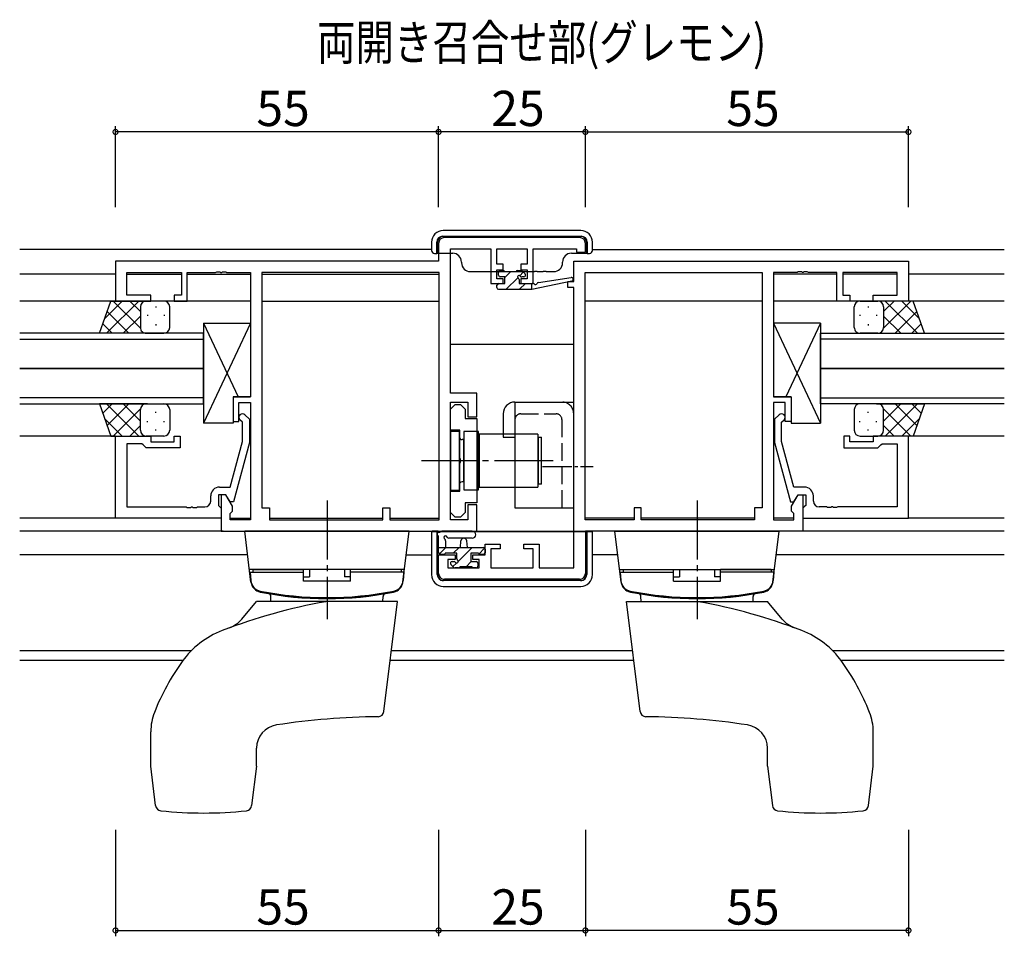
# Model space of a CAD drawing. Extents: x 0 to 1133, y 0 to 806.
# Drawn here: x 398 to 566, y 424 to 580 of the extents above; entities that cross this region are included whole.
import ezdxf

# ---------------------------------------------------------------- set-up
doc = ezdxf.new("R2010")
doc.units = 0
doc.linetypes.add('YCENTER_1', pattern=[13, 10, -1, 1, -1])
doc.linetypes.add('YHIDDEN_1', pattern=[4, 3, -1])
for name, color, linetype in [('USER1', 3, 'CONTINUOUS'), ('YKK_11', 7, 'CONTINUOUS'), ('YKK_12', 2, 'CONTINUOUS'), ('YKK_13', 4, 'CONTINUOUS'), ('YKK_D', 6, 'CONTINUOUS')]:
    doc.layers.add(name, color=color, linetype=linetype)
doc.styles.get("Standard").update_dxf_attribs({"font": 'ROMANS.SHX', "bigfont": 'EXTFONT.SHX'})

msp = doc.modelspace()

# ---------------------------------------------------------------- linework, layer by layer
at = {"layer": 'YKK_11', "color": 0, "linetype": 'ByBlock', "lineweight": -2, "ltscale": 0.5}
for p, q in [((469.26, 541.52), (469.26, 538.52)), ((493.26, 542.52), (470.26, 542.52)), ((494.26, 540.02), (494.26, 541.52)), ((471.26, 516.02), (471.26, 540.59)), ((471.26, 540.59), (478.16, 540.59)), ((478.16, 540.59), (478.16, 534.72)), ((479.16, 538.02), (479.16, 540.59)), ((479.16, 540.59), (484.36, 540.59)), ((484.36, 540.59), (484.36, 538.02)), ((485.36, 534.72), (485.36, 540.59)), ((485.36, 540.59), (492.76, 540.59)), ((492.76, 540.59), (492.76, 540.02)), ((492.76, 540.02), (494.26, 540.02)), ((469.26, 538.52), (414.26, 538.52)), ((414.26, 538.52), (414.26, 531.72)), ((492.26, 538.52), (549.26, 538.52)), ((492.26, 535.02), (492.26, 538.52)), ((549.26, 538.52), (549.26, 531.72)), ((416.19, 532.72), (416.19, 536.59)), ((416.19, 536.59), (425.46, 536.59)), ((425.46, 536.59), (425.46, 532.72)), ((426.46, 531.72), (426.46, 536.59)), ((426.46, 536.59), (431.3, 536.59)), ((431.3, 536.59), (431.48, 536.71)), ((431.48, 536.71), (432.03, 536.71)), ((432.03, 536.71), (432.21, 536.59)), ((432.21, 536.59), (432.3, 536.59)), ((432.3, 536.59), (432.48, 536.71)), ((432.48, 536.71), (433.03, 536.71)), ((433.03, 536.71), (433.21, 536.59)), ((433.21, 536.59), (437.26, 536.59)), ((437.26, 536.59), (437.26, 515.42)), ((469.33, 536.59), (439.19, 536.59)), ((439.19, 536.59), (439.19, 496.52)), ((469.33, 494.45), (469.33, 536.59)), ((469.33, 494.45), (469.33, 536.59)), ((480.26, 538.02), (479.16, 538.02)), ((479.16, 535.52), (479.16, 537.02)), ((479.16, 537.02), (480.26, 537.02)), ((480.26, 537.02), (480.26, 538.02)), ((484.36, 538.02), (483.26, 538.02)), ((483.26, 538.02), (483.26, 537.02)), ((483.26, 537.02), (484.36, 537.02)), ((484.36, 537.02), (484.36, 535.52)), ((494.19, 494.45), (494.19, 536.59)), ((494.19, 536.59), (524.33, 536.59)), ((494.19, 494.45), (494.19, 536.59)), ((524.33, 536.59), (524.33, 496.52)), ((530.3, 536.59), (526.26, 536.59)), ((526.26, 536.59), (526.26, 515.42)), ((530.48, 536.71), (530.3, 536.59)), ((531.03, 536.71), (530.48, 536.71)), ((531.21, 536.59), (531.03, 536.71)), ((531.3, 536.59), (531.21, 536.59)), ((531.48, 536.71), (531.3, 536.59)), ((532.03, 536.71), (531.48, 536.71)), ((532.21, 536.59), (532.03, 536.71)), ((537.06, 536.59), (532.21, 536.59)), ((537.06, 531.72), (537.06, 536.59)), ((547.33, 536.59), (538.06, 536.59)), ((538.06, 536.59), (538.06, 532.72)), ((547.33, 532.72), (547.33, 536.59)), ((480.26, 535.52), (479.16, 535.52)), ((480.26, 534.72), (480.26, 535.52)), ((484.36, 535.52), (483.26, 535.52)), ((483.26, 535.52), (483.26, 534.72)), ((491.26, 534.02), (491.26, 535.02)), ((491.26, 535.02), (492.26, 535.02)), ((478.16, 534.72), (480.26, 534.72)), ((483.26, 534.72), (485.36, 534.72)), ((492.26, 534.02), (491.26, 534.02)), ((492.26, 486.25), (492.26, 534.02)), ((414.26, 531.72), (420.26, 531.72)), ((420.26, 532.72), (416.19, 532.72)), ((420.26, 531.72), (420.26, 532.72)), ((425.46, 532.72), (424.26, 532.72)), ((424.26, 532.72), (424.26, 531.72)), ((424.26, 531.72), (426.46, 531.72)), ((539.26, 531.72), (537.06, 531.72)), ((538.06, 532.72), (539.26, 532.72)), ((539.26, 532.72), (539.26, 531.72)), ((543.26, 531.72), (543.26, 532.72)), ((543.26, 532.72), (547.33, 532.72)), ((549.26, 531.72), (543.26, 531.72)), ((437.26, 515.42), (434.26, 515.42)), ((434.26, 515.42), (434.26, 511.22)), ((475.76, 516.02), (471.26, 516.02)), ((475.76, 512.02), (475.76, 516.02)), ((526.26, 515.42), (529.26, 515.42)), ((529.26, 515.42), (529.26, 511.22)), ((435.26, 511.22), (435.26, 514.42)), ((435.26, 514.42), (437.26, 514.42)), ((437.26, 514.42), (437.26, 494.45)), ((471.26, 494.45), (471.26, 514.52)), ((471.26, 514.52), (474.26, 514.52)), ((471.26, 513.32), (472.06, 514.12)), ((471.26, 509.72), (471.26, 513.32)), ((472.06, 514.12), (472.96, 514.12)), ((472.96, 514.12), (473.76, 513.32)), ((473.76, 513.32), (473.76, 511.7)), ((474.26, 514.52), (474.26, 512.02)), ((528.26, 514.42), (526.26, 514.42)), ((526.26, 514.42), (526.26, 494.45)), ((528.26, 511.22), (528.26, 514.42)), ((435.86, 511.07), (435.43, 511.5)), ((436.28, 512.35), (437.06, 511.57)), ((437.06, 511.57), (437.06, 507.63)), ((473.76, 511.7), (475.76, 511.7)), ((474.26, 512.02), (475.76, 512.02)), ((475.76, 511.7), (475.76, 497.35)), ((527.23, 512.35), (526.46, 511.57)), ((526.46, 511.57), (526.46, 507.63)), ((527.66, 511.07), (528.08, 511.5)), ((434.26, 511.22), (435.26, 511.22)), ((435.86, 507.78), (435.86, 511.07)), ((472.86, 509.72), (471.26, 509.72)), ((472.86, 504.98), (472.86, 509.72)), ((527.66, 507.78), (527.66, 511.07)), ((529.26, 511.22), (528.26, 511.22)), ((414.26, 494.72), (414.26, 508.72)), ((414.26, 508.72), (420.26, 508.72)), ((420.26, 508.72), (420.26, 507.72)), ((424.26, 507.72), (424.26, 508.72)), ((424.26, 508.72), (425.26, 508.72)), ((425.26, 508.72), (425.26, 506.72)), ((539.26, 508.72), (538.26, 508.72)), ((538.26, 508.72), (538.26, 506.72)), ((539.26, 507.72), (539.26, 508.72)), ((549.26, 508.72), (543.26, 508.72)), ((543.26, 508.72), (543.26, 507.72)), ((549.26, 494.72), (549.26, 508.72)), ((418.76, 507.42), (416.19, 507.42)), ((416.19, 507.42), (416.19, 496.65)), ((418.96, 507.22), (418.76, 507.42)), ((419.46, 506.72), (418.96, 507.22)), ((425.26, 506.72), (419.46, 506.72)), ((420.26, 507.72), (424.26, 507.72)), ((433.78, 500.02), (435.86, 507.78)), ((437.06, 507.63), (434.35, 497.52)), ((526.46, 507.63), (529.16, 497.52)), ((529.74, 500.02), (527.66, 507.78)), ((538.26, 506.72), (544.06, 506.72)), ((543.26, 507.72), (539.26, 507.72)), ((544.06, 506.72), (544.56, 507.22)), ((544.56, 507.22), (544.76, 507.42)), ((544.76, 507.42), (547.33, 507.42)), ((547.33, 507.42), (547.33, 496.65)), ((472.98, 504.8), (472.86, 504.98)), ((472.98, 504.25), (472.98, 504.8)), ((472.86, 504.06), (472.98, 504.25)), ((472.86, 499.32), (472.86, 504.06)), ((431.96, 500.02), (433.78, 500.02)), ((531.56, 500.02), (529.74, 500.02)), ((430.46, 497.65), (430.46, 498.52)), ((433.06, 498.72), (431.76, 498.72)), ((431.76, 498.72), (431.76, 496.92)), ((433.06, 498.72), (432.26, 498.72)), ((432.26, 498.72), (432.26, 492.52)), ((433.75, 497.52), (433.06, 498.72)), ((434.19, 496.76), (433.06, 498.72)), ((471.26, 495.72), (471.26, 499.32)), ((471.26, 499.32), (472.86, 499.32)), ((529.33, 496.76), (530.46, 498.72)), ((529.76, 497.52), (530.46, 498.72)), ((530.46, 498.72), (531.76, 498.72)), ((530.46, 498.72), (531.26, 498.72)), ((531.26, 498.72), (531.26, 492.52)), ((531.76, 498.72), (531.76, 496.92)), ((533.06, 497.65), (533.06, 498.52)), ((416.19, 496.65), (426.3, 496.65)), ((426.3, 496.65), (426.48, 496.53)), ((426.48, 496.53), (427.03, 496.53)), ((427.03, 496.53), (427.21, 496.65)), ((427.21, 496.65), (427.3, 496.65)), ((427.3, 496.65), (427.48, 496.53)), ((427.48, 496.53), (428.03, 496.53)), ((428.03, 496.53), (428.21, 496.65)), ((428.21, 496.65), (429.46, 496.65)), ((431.76, 496.92), (431.96, 496.72)), ((431.96, 496.72), (432.26, 496.42)), ((432.26, 496.42), (432.26, 494.72)), ((434.35, 497.52), (433.75, 497.52)), ((434.19, 495.95), (434.19, 496.76)), ((439.19, 496.52), (440.46, 496.52)), ((440.46, 496.52), (440.46, 494.45)), ((459.76, 494.45), (459.76, 496.52)), ((459.76, 496.52), (460.96, 496.52)), ((460.96, 496.52), (460.96, 494.45)), ((475.76, 497.35), (473.76, 497.35)), ((473.76, 497.35), (473.76, 495.72)), ((475.76, 497.02), (474.26, 497.02)), ((474.26, 497.02), (474.26, 494.45)), ((475.76, 492.52), (475.76, 497.02)), ((503.76, 496.52), (502.56, 496.52)), ((502.56, 496.52), (502.56, 494.45)), ((503.76, 494.45), (503.76, 496.52)), ((524.33, 496.52), (523.06, 496.52)), ((523.06, 496.52), (523.06, 494.45)), ((529.16, 497.52), (529.76, 497.52)), ((529.33, 495.95), (529.33, 496.76)), ((531.56, 496.72), (531.26, 496.42)), ((531.26, 496.42), (531.26, 494.72)), ((531.76, 496.92), (531.56, 496.72)), ((535.3, 496.65), (534.06, 496.65)), ((535.48, 496.53), (535.3, 496.65)), ((536.03, 496.53), (535.48, 496.53)), ((536.21, 496.65), (536.03, 496.53)), ((536.3, 496.65), (536.21, 496.65)), ((536.48, 496.53), (536.3, 496.65)), ((537.03, 496.53), (536.48, 496.53)), ((537.21, 496.65), (537.03, 496.53)), ((547.33, 496.65), (537.21, 496.65)), ((432.26, 494.72), (414.26, 494.72)), ((433.76, 495.52), (434.19, 495.95)), ((433.76, 494.45), (433.76, 495.52)), ((472.06, 494.92), (471.26, 495.72)), ((472.96, 494.92), (472.06, 494.92)), ((473.76, 495.72), (472.96, 494.92)), ((529.76, 495.52), (529.33, 495.95)), ((529.76, 494.45), (529.76, 495.52)), ((531.26, 494.72), (549.26, 494.72)), ((437.26, 494.45), (433.76, 494.45)), ((440.46, 494.45), (459.76, 494.45)), ((460.96, 494.45), (469.33, 494.45)), ((474.26, 494.45), (471.26, 494.45)), ((502.56, 494.45), (494.19, 494.45)), ((523.06, 494.45), (503.76, 494.45)), ((526.26, 494.45), (529.76, 494.45)), ((432.26, 492.52), (475.76, 492.52)), ((531.26, 492.52), (494.26, 492.52)), ((494.26, 492.52), (494.26, 485.32)), ((477.16, 488.52), (477.16, 490.32)), ((477.16, 490.32), (479.76, 490.32)), ((479.76, 489.52), (478.16, 489.52)), ((478.16, 489.52), (478.16, 486.25)), ((479.76, 490.32), (479.76, 489.52)), ((483.76, 489.52), (483.76, 490.32)), ((483.76, 490.32), (486.36, 490.32)), ((485.36, 489.52), (483.76, 489.52)), ((485.36, 486.25), (485.36, 489.52)), ((486.36, 490.32), (486.36, 486.25)), ((469.26, 485.32), (469.26, 488.52)), ((469.26, 488.52), (472.06, 488.52)), ((472.06, 488.52), (472.06, 487.72)), ((475.06, 487.72), (475.06, 488.52)), ((475.06, 488.52), (477.16, 488.52)), ((472.06, 487.72), (470.86, 487.72)), ((470.86, 487.72), (470.86, 486.25)), ((470.86, 486.25), (476.16, 486.25)), ((476.16, 487.72), (475.06, 487.72)), ((476.16, 486.25), (476.16, 487.72)), ((478.16, 486.25), (485.36, 486.25)), ((486.36, 486.25), (492.26, 486.25)), ((493.26, 484.32), (470.26, 484.32))]:
    msp.add_line(p, q, dxfattribs=at)
for centre, radius, start, end in [((470.26, 541.52), 1, 90, 180), ((493.26, 541.52), 1, 0, 90), ((435.86, 511.92), 0.6, 45, 225), ((527.66, 511.92), 0.6, 315, 135), ((431.96, 498.52), 1.5, 90, 180), ((531.56, 498.52), 1.5, 0, 90), ((429.46, 497.65), 1, 270, 360), ((534.06, 497.65), 1, 180, 270), ((470.26, 485.32), 1, 180, 270), ((493.26, 485.32), 1, 270, 360)]:
    msp.add_arc(centre, radius, start, end, dxfattribs=at)
at = {"layer": 'YKK_12'}
for p, q in [((468.06, 540.52), (397.94, 540.52)), ((495.46, 540.52), (565.57, 540.52)), ((414.26, 536.32), (397.94, 536.32)), ((416.19, 536.32), (425.45, 536.32)), ((426.46, 536.32), (437.25, 536.32)), ((439.19, 536.32), (469.32, 536.32)), ((537.05, 536.32), (526.26, 536.32)), ((547.32, 536.32), (538.06, 536.32)), ((565.57, 536.32), (549.26, 536.32)), ((437.26, 531.72), (397.94, 531.72)), ((439.19, 531.72), (469.33, 531.72)), ((524.33, 531.72), (494.19, 531.72)), ((565.57, 531.72), (526.26, 531.72)), ((492.26, 524.32), (471.26, 524.32)), ((414.26, 508.72), (397.94, 508.72)), ((565.57, 508.72), (549.26, 508.72)), ((414.26, 494.72), (397.94, 494.72)), ((433.76, 494.72), (437.25, 494.72)), ((440.46, 494.72), (459.75, 494.72)), ((460.96, 494.72), (469.32, 494.72)), ((502.55, 494.72), (494.19, 494.72)), ((523.05, 494.72), (503.76, 494.72)), ((529.75, 494.72), (526.26, 494.72)), ((565.57, 494.72), (549.26, 494.72)), ((432.56, 492.52), (397.94, 492.52)), ((565.57, 492.52), (530.96, 492.52)), ((436.75, 488.52), (397.94, 488.52)), ((463.77, 488.52), (468.06, 488.52)), ((499.75, 488.52), (495.46, 488.52)), ((565.57, 488.52), (526.77, 488.52)), ((427.14, 472.15), (397.94, 472.15)), ((502.28, 472.15), (461.23, 472.15)), ((565.57, 472.15), (536.37, 472.15)), ((425.74, 470.52), (397.94, 470.52)), ((502.48, 470.52), (461.03, 470.52)), ((565.57, 470.52), (537.77, 470.52))]:
    msp.add_line(p, q, dxfattribs=at)
at = {"layer": 'YKK_12', "ltscale": 1.5}
for p, q in [((429.26, 526.22), (397.94, 526.22)), ((397.94, 525.22), (429.26, 525.22)), ((429.26, 520.22), (429.26, 526.22)), ((534.26, 520.22), (534.26, 526.22)), ((534.26, 526.22), (565.57, 526.22)), ((565.57, 525.22), (534.26, 525.22)), ((429.26, 520.22), (397.94, 520.22)), ((397.94, 520.22), (429.26, 520.22)), ((429.26, 514.22), (429.26, 520.22)), ((534.26, 514.22), (534.26, 520.22)), ((534.26, 520.22), (565.57, 520.22)), ((565.57, 520.22), (534.26, 520.22)), ((429.26, 515.22), (397.94, 515.22)), ((534.26, 515.22), (565.57, 515.22)), ((397.94, 514.22), (429.26, 514.22)), ((565.57, 514.22), (534.26, 514.22))]:
    msp.add_line(p, q, dxfattribs=at)
at = {"layer": 'YKK_13', "linetype": 'Continuous'}
for p, q in [((493.46, 543.72), (470.06, 543.72)), ((468.06, 541.72), (468.06, 540.32)), ((468.95, 539.82), (468.95, 541.75)), ((469.06, 539.85), (469.06, 541.72)), ((469.95, 542.75), (493.56, 542.75)), ((470.06, 542.72), (493.46, 542.72)), ((494.46, 541.72), (494.46, 539.85)), ((494.56, 541.75), (494.56, 539.82)), ((495.46, 540.32), (495.46, 541.72)), ((468.56, 539.82), (468.95, 539.82)), ((468.95, 539.82), (469.06, 539.85)), ((469.06, 539.85), (471.66, 539.85)), ((491.86, 539.85), (494.46, 539.85)), ((494.56, 539.82), (494.46, 539.85)), ((494.56, 539.82), (494.96, 539.82)), ((473.16, 538.35), (473.16, 538.22)), ((490.36, 538.22), (490.36, 538.35)), ((474.66, 536.72), (475.96, 536.72)), ((475.96, 536.72), (484.68, 536.72)), ((484.7, 536.72), (484.68, 536.72)), ((484.7, 536.72), (485.56, 536.72)), ((486.06, 536.72), (485.56, 536.72)), ((486.06, 536.72), (487.06, 536.72)), ((487.56, 536.72), (487.06, 536.72)), ((487.56, 536.72), (488.86, 536.72)), ((468.06, 492.4), (468.17, 492.51)), ((469.03, 492.4), (468.06, 492.4)), ((468.06, 492.4), (468.06, 485.12)), ((469.03, 492.4), (469.06, 492.43)), ((469.03, 485.12), (469.03, 492.4)), ((494.46, 492.43), (469.06, 492.43)), ((469.06, 485.12), (469.06, 492.43)), ((469.17, 492.52), (494.35, 492.52)), ((494.48, 492.4), (494.46, 492.43)), ((494.46, 492.43), (494.46, 485.12)), ((495.46, 492.4), (494.48, 492.4)), ((494.48, 492.4), (494.48, 485.12)), ((495.46, 492.4), (495.35, 492.51)), ((495.46, 485.12), (495.46, 492.4)), ((493.46, 484.12), (470.06, 484.12)), ((493.46, 484.1), (470.06, 484.1)), ((470.06, 483.12), (493.46, 483.12))]:
    msp.add_line(p, q, dxfattribs=at)
at = {"layer": 'YKK_13'}
for p, q in [((479.46, 536.12), (479.46, 536.62)), ((479.76, 536.92), (480.26, 536.92)), ((480.46, 536.72), (482.46, 536.72)), ((482.66, 536.92), (483.26, 536.92)), ((483.47, 536.83), (483.97, 536.33)), ((480.56, 535.82), (479.76, 535.82)), ((480.56, 534.72), (480.56, 535.82)), ((482.96, 535.36), (482.96, 534.72)), ((483.76, 535.82), (483.42, 535.82)), ((485.16, 533.72), (491.92, 535.13)), ((486.27, 534.9), (491.81, 535.72)), ((479.16, 534.02), (479.16, 534.42)), ((479.46, 534.72), (480.56, 534.72)), ((479.46, 533.72), (485.16, 533.72)), ((482.96, 534.72), (485.16, 534.72)), ((485.16, 534.72), (485.24, 534.74)), ((485.16, 533.72), (485.16, 534.72)), ((429.26, 527.92), (437.26, 527.92)), ((429.26, 527.92), (429.26, 510.92)), ((437.26, 527.92), (429.26, 510.92)), ((429.26, 527.92), (435.14, 515.42)), ((437.26, 527.92), (437.26, 515.42)), ((526.26, 527.92), (526.26, 515.42)), ((534.26, 527.92), (526.26, 527.92)), ((526.26, 527.92), (534.26, 510.92)), ((534.26, 527.92), (528.37, 515.42)), ((534.26, 527.92), (534.26, 510.92)), ((434.26, 515.42), (437.26, 515.42)), ((434.26, 515.42), (434.26, 510.92)), ((529.26, 515.42), (526.26, 515.42)), ((529.26, 515.42), (529.26, 510.92)), ((482.26, 514.52), (482.26, 496.52)), ((482.26, 514.52), (492.26, 514.52)), ((492.26, 496.52), (492.26, 514.52)), ((480.26, 512.52), (480.26, 508.52)), ((434.26, 510.92), (429.26, 510.92)), ((529.26, 510.92), (534.26, 510.92)), ((472.76, 509.52), (471.26, 509.52)), ((471.26, 509.52), (471.26, 499.52)), ((472.76, 509.52), (472.76, 499.52)), ((473.56, 508.12), (473.26, 508.12)), ((473.56, 509.47), (473.56, 499.57)), ((476.06, 509.47), (473.56, 509.47)), ((473.56, 500.92), (473.56, 508.12)), ((476.06, 499.57), (476.06, 509.47)), ((486.16, 509.02), (476.16, 509.02)), ((476.16, 509.02), (476.16, 500.02)), ((480.26, 508.52), (482.26, 508.52)), ((486.16, 509.02), (486.16, 500.02)), ((486.26, 500.52), (486.26, 508.52)), ((486.26, 508.52), (486.76, 508.52)), ((486.76, 500.52), (486.76, 508.52)), ((476.16, 507.52), (476.06, 507.52)), ((476.06, 501.52), (476.06, 507.52)), ((476.16, 501.52), (476.06, 501.52)), ((473.56, 500.92), (473.26, 500.92)), ((473.56, 499.57), (476.06, 499.57)), ((476.16, 500.02), (486.16, 500.02)), ((486.76, 500.52), (486.26, 500.52)), ((471.26, 499.52), (472.76, 499.52)), ((482.26, 496.52), (492.26, 496.52)), ((464.26, 492.52), (436.26, 492.52)), ((437.32, 483.86), (436.26, 492.52)), ((463.19, 483.86), (464.26, 492.52)), ((469.26, 488.85), (469.26, 491.5)), ((474.98, 492.52), (469.82, 492.52)), ((474.98, 491.32), (471.02, 491.32)), ((499.26, 492.52), (527.26, 492.52)), ((500.32, 483.86), (499.26, 492.52)), ((526.19, 483.86), (527.26, 492.52)), ((469.26, 489.75), (476.86, 489.75)), ((470.46, 490.9), (470.46, 489.75)), ((472.96, 489.75), (473.06, 490.87)), ((474.16, 489.75), (474.05, 490.87)), ((470.16, 488.55), (469.56, 488.55)), ((472.36, 488.75), (470.36, 488.75)), ((472.36, 487.81), (472.36, 488.75)), ((476.06, 488.75), (474.76, 488.75)), ((474.76, 488.75), (474.76, 487.35)), ((476.86, 488.55), (476.26, 488.55)), ((477.16, 489.45), (477.16, 488.85)), ((471.84, 486.34), (471.34, 486.84)), ((471.56, 487.35), (471.9, 487.35)), ((472.66, 486.25), (472.06, 486.25)), ((474.96, 486.45), (472.86, 486.45)), ((474.76, 487.35), (475.66, 487.35)), ((475.66, 486.25), (475.16, 486.25)), ((475.96, 487.05), (475.96, 486.55)), ((463.46, 486.02), (437.05, 486.02)), ((437.16, 485.52), (446.26, 485.52)), ((437.16, 485.52), (437.28, 484.11)), ((437.66, 486.02), (446.26, 486.02)), ((437.66, 486.02), (437.66, 485.52)), ((446.26, 484.02), (446.26, 486.02)), ((446.26, 484.75), (447.26, 484.75)), ((447.26, 486.02), (447.26, 484.75)), ((453.26, 486.02), (453.26, 484.75)), ((454.26, 484.75), (453.26, 484.75)), ((454.26, 484.02), (454.26, 486.02)), ((462.86, 486.02), (454.26, 486.02)), ((463.36, 485.52), (454.26, 485.52)), ((462.86, 486.02), (462.86, 485.52)), ((463.36, 485.52), (463.23, 484.11)), ((500.05, 486.02), (526.46, 486.02)), ((500.16, 485.52), (509.26, 485.52)), ((500.16, 485.52), (500.28, 484.11)), ((500.66, 486.02), (509.26, 486.02)), ((500.66, 486.02), (500.66, 485.52)), ((509.26, 484.02), (509.26, 486.02)), ((509.26, 484.75), (510.26, 484.75)), ((510.26, 486.02), (510.26, 484.75)), ((516.26, 486.02), (516.26, 484.75)), ((517.26, 484.75), (516.26, 484.75)), ((517.26, 484.02), (517.26, 486.02)), ((525.86, 486.02), (517.26, 486.02)), ((526.36, 485.52), (517.26, 485.52)), ((525.86, 486.02), (525.86, 485.52)), ((526.36, 485.52), (526.23, 484.11)), ((454.26, 484.02), (446.26, 484.02)), ((509.26, 484.02), (517.26, 484.02)), ((440.72, 480.52), (440.71, 481.4)), ((459.79, 480.52), (459.81, 481.4)), ((503.72, 480.52), (503.71, 481.4)), ((522.79, 480.52), (522.81, 481.4)), ((435.76, 477.54), (438.26, 480.52)), ((462.26, 480.52), (438.26, 480.52)), ((459.96, 461.8), (462.26, 480.52)), ((503.56, 461.8), (501.26, 480.52)), ((501.26, 480.52), (525.26, 480.52)), ((527.76, 477.54), (525.26, 480.52)), ((420.26, 452.52), (420.26, 458.37)), ((543.26, 452.52), (543.26, 458.37)), ((438.26, 452.52), (438.26, 455.56)), ((525.26, 452.52), (525.26, 455.56)), ((421.08, 445.79), (420.26, 452.52)), ((438.26, 452.52), (437.43, 445.79)), ((525.26, 452.52), (526.08, 445.79)), ((542.43, 445.79), (543.26, 452.52))]:
    msp.add_line(p, q, dxfattribs=at)
at = {"layer": 'YKK_13', "lineweight": -3}
for p, q in [((480.56, 535.74), (481.54, 536.72)), ((483.1, 536.03), (483.68, 536.62)), ((480.79, 533.72), (482.75, 535.68)), ((479.16, 534.34), (479.54, 534.72)), ((483.03, 533.72), (484.03, 534.72)), ((469.36, 488.62), (470.49, 489.75)), ((471.74, 488.75), (472.74, 489.75)), ((472.61, 487.37), (474.98, 489.75)), ((476.1, 488.63), (477.1, 489.63)), ((471.71, 486.48), (472.33, 487.1)), ((473.93, 486.45), (474.83, 487.35))]:
    msp.add_line(p, q, dxfattribs=at)
at = {"layer": 'YKK_13', "ltscale": 1.5}
for p, q in [((411.52, 526.22), (413.48, 531.72)), ((415.38, 531.72), (412.42, 528.76)), ((418.21, 531.72), (412.71, 526.22)), ((413.48, 531.72), (419.48, 531.72)), ((418.48, 527.1), (413.86, 531.72)), ((418.48, 529.93), (416.69, 531.72)), ((422.48, 531.72), (419.48, 531.72)), ((541.03, 531.72), (544.03, 531.72)), ((550.03, 531.72), (544.03, 531.72)), ((545.03, 527.1), (549.65, 531.72)), ((545.03, 529.93), (546.82, 531.72)), ((545.3, 531.72), (550.8, 526.22)), ((548.13, 531.72), (551.09, 528.76)), ((552, 526.22), (550.03, 531.72)), ((416.53, 526.22), (412.84, 529.92)), ((418.48, 530.72), (418.48, 527.12)), ((418.48, 530.32), (418.48, 527.12)), ((421.12, 530.8), (421.12, 530.6)), ((423.48, 527.22), (423.48, 530.72)), ((540.03, 527.22), (540.03, 530.72)), ((542.39, 530.8), (542.39, 530.6)), ((545.03, 530.72), (545.03, 527.12)), ((545.03, 530.32), (545.03, 527.12)), ((546.98, 526.22), (550.68, 529.92)), ((418.48, 529.16), (415.54, 526.22)), ((419.7, 529.39), (419.7, 529.19)), ((422.53, 529.39), (422.53, 529.19)), ((540.98, 529.39), (540.98, 529.19)), ((543.81, 529.39), (543.81, 529.19)), ((545.03, 529.16), (547.97, 526.22)), ((413.7, 526.22), (412.09, 527.83)), ((421.12, 527.77), (421.12, 527.57)), ((542.39, 527.77), (542.39, 527.57)), ((549.81, 526.22), (551.42, 527.83)), ((419.7, 526.22), (411.52, 526.22)), ((419.48, 526.22), (422.48, 526.22)), ((544.03, 526.22), (541.03, 526.22)), ((543.81, 526.22), (552, 526.22)), ((419.7, 514.22), (411.52, 514.22)), ((411.52, 514.22), (413.48, 508.72)), ((413.7, 514.22), (412.09, 512.61)), ((418.21, 508.72), (412.71, 514.22)), ((416.53, 514.22), (412.84, 510.53)), ((418.48, 513.34), (413.86, 508.72)), ((418.48, 511.28), (415.54, 514.22)), ((418.48, 509.72), (418.48, 513.32)), ((418.48, 510.12), (418.48, 513.32)), ((419.48, 514.22), (422.48, 514.22)), ((423.48, 513.22), (423.48, 509.72)), ((540.03, 513.22), (540.03, 509.72)), ((544.03, 514.22), (541.03, 514.22)), ((543.81, 514.22), (552, 514.22)), ((545.03, 511.28), (547.97, 514.22)), ((545.03, 513.34), (549.65, 508.72)), ((545.03, 509.72), (545.03, 513.32)), ((545.03, 510.12), (545.03, 513.32)), ((545.3, 508.72), (550.8, 514.22)), ((546.98, 514.22), (550.68, 510.53)), ((549.81, 514.22), (551.42, 512.61)), ((552, 514.22), (550.03, 508.72)), ((415.38, 508.72), (412.42, 511.68)), ((421.12, 512.67), (421.12, 512.87)), ((542.39, 512.67), (542.39, 512.87)), ((548.13, 508.72), (551.09, 511.68)), ((418.48, 510.51), (416.69, 508.72)), ((419.7, 511.06), (419.7, 511.26)), ((421.12, 509.64), (421.12, 509.84)), ((422.53, 511.06), (422.53, 511.26)), ((540.98, 511.06), (540.98, 511.26)), ((542.39, 509.64), (542.39, 509.84)), ((543.81, 511.06), (543.81, 511.26)), ((545.03, 510.51), (546.82, 508.72)), ((413.48, 508.72), (419.48, 508.72)), ((422.48, 508.72), (419.48, 508.72)), ((541.03, 508.72), (544.03, 508.72)), ((550.03, 508.72), (544.03, 508.72))]:
    msp.add_line(p, q, dxfattribs=at)
at = {"layer": 'YKK_13', "linetype": 'YHIDDEN_1'}
for p, q in [((483.26, 512.52), (489.26, 512.52)), ((490.26, 511.52), (490.26, 496.52))]:
    msp.add_line(p, q, dxfattribs=at)
at = {"layer": 'YKK_13', "linetype": 'YHIDDEN_1', "ltscale": 0.5}
for p, q in [((486.26, 507.52), (486.16, 507.52)), ((486.26, 501.52), (486.16, 501.52))]:
    msp.add_line(p, q, dxfattribs=at)
at = {"layer": 'YKK_13', "linetype": 'YCENTER_1'}
for p, q in [((488.76, 504.52), (466.33, 504.52)), ((450.26, 497.72), (450.26, 477.52)), ((513.26, 497.72), (513.26, 477.52))]:
    msp.add_line(p, q, dxfattribs=at)
at = {"layer": 'YKK_13', "linetype": 'YCENTER_1', "ltscale": 0.5}
msp.add_line((486.94, 503.52), (495.57, 503.52), dxfattribs=at)
at = {"layer": 'YKK_13', "linetype": 'Continuous'}
for centre, radius, start, end in [((470.06, 541.72), 2, 90, 180), ((493.46, 541.72), 2, 0, 90), ((470.06, 485.12), 2, 180, 270), ((470.06, 485.12), 1.03, 180, 270), ((470.06, 485.12), 1, 180, 270), ((493.46, 485.12), 1.03, 270, 0), ((493.46, 485.12), 2, 270, 0), ((493.46, 485.12), 1, 270, 0)]:
    msp.add_arc(centre, radius, start, end, dxfattribs=at)
at = {"layer": 'YKK_13'}
for centre, radius, start, end in [((479.76, 536.62), 0.3, 90, 180), ((480.26, 536.72), 0.2, 0, 90), ((482.66, 536.72), 0.2, 90, 180), ((483.26, 536.62), 0.3, 45, 90), ((479.76, 536.12), 0.3, 180, 270), ((482.96, 535.82), 0.25, 33.0557, 236.9443), ((482.66, 535.36), 0.3, 0, 56.9443), ((483.42, 536.12), 0.3, 213.0557, 270), ((483.76, 536.12), 0.3, 270, 45), ((486.31, 534.6), 0.3, 98.4494, 158.4494), ((491.86, 535.42), 0.3, 281.7498, 98.4494), ((479.46, 534.42), 0.3, 90, 180), ((479.46, 534.02), 0.3, 180, 270), ((485.29, 534.44), 0.3, 39.1975, 99.1975), ((485.76, 534.82), 0.3, 219.1975, 338.4494), ((482.26, 512.52), 2, 90, 180), ((473.26, 508.62), 0.5, 180, 270), ((473.26, 500.42), 0.5, 90, 180), ((469.26, 492.02), 0.3, 79.4712, 240), ((468.96, 491.5), 0.3, 0, 60), ((469.37, 492.61), 0.3, 259.4712, 319.4712), ((469.82, 492.22), 0.3, 90, 139.4712), ((470.46, 491.42), 0.3, 19.1898, 240), ((471.02, 491.62), 0.3, 199.1898, 270.0402), ((473.56, 490.82), 0.5, 5.0921, 174.9079), ((474.98, 491.92), 0.6, 270.0402, 90.0402), ((470.16, 490.9), 0.3, 0, 60), ((476.86, 489.45), 0.3, 0, 90), ((469.56, 488.85), 0.3, 180, 270), ((470.16, 488.75), 0.2, 270, 0), ((476.26, 488.75), 0.2, 180, 270), ((476.86, 488.85), 0.3, 270, 0), ((471.56, 487.05), 0.3, 90, 225), ((472.06, 486.55), 0.3, 225, 270), ((471.9, 487.05), 0.3, 33.0557, 90), ((472.36, 487.35), 0.25, 213.0557, 56.9443), ((472.66, 487.81), 0.3, 180, 236.9443), ((472.66, 486.45), 0.2, 270, 0), ((475.16, 486.45), 0.2, 180, 270), ((475.66, 487.05), 0.3, 0, 90), ((475.66, 486.55), 0.3, 270, 0), ((439.27, 484.28), 2, 185, 258.6478), ((439.28, 484.29), 2, 187, 258.6583), ((439.3, 484.11), 2, 187, 258.6812), ((461.21, 484.11), 2, 281.3188, 353), ((461.23, 484.29), 2, 281.3417, 353), ((461.24, 484.28), 2, 281.3522, 355), ((502.27, 484.28), 2, 185, 258.6478), ((502.28, 484.29), 2, 187, 258.6583), ((502.3, 484.11), 2, 187, 258.6812), ((524.21, 484.11), 2, 281.3188, 353), ((524.23, 484.29), 2, 281.3417, 353), ((524.24, 484.28), 2, 281.3522, 355), ((450.26, 538.99), 57.8, 258.6478, 281.3522), ((450.26, 539), 57.8, 258.6588, 281.3417), ((450.26, 538.82), 57.8, 258.6812, 281.3188), ((440.21, 481.39), 0.5, 1, 80.0733), ((460.31, 481.39), 0.5, 99.9267, 179), ((513.26, 538.99), 57.8, 258.6478, 281.3522), ((513.26, 539), 57.8, 258.6583, 281.3412), ((513.26, 538.82), 57.8, 258.6812, 281.3188), ((503.21, 481.39), 0.5, 1, 80.0733), ((523.31, 481.39), 0.5, 99.9267, 179), ((466.96, 386.02), 96, 100.1559, 111.1005), ((496.56, 386.02), 96, 68.8995, 79.8441), ((431.93, 480.76), 5, 290.2925, 320), ((531.59, 480.76), 5, 220, 249.7075), ((437.79, 461.59), 15, 111.1005, 144.3228), ((525.72, 461.59), 15, 35.6772, 68.8995), ((458.1, 447.01), 40, 144.3228, 158.515), ((505.41, 447.01), 40, 21.485, 35.6772), ((429.26, 458.37), 9, 158.515, 180), ((458.96, 461.92), 1, 270.4704, 353), ((504.55, 461.92), 1, 187, 269.5296), ((534.26, 458.37), 9, 0, 21.485), ((442.26, 455.56), 4, 98.7776, 180), ((459.96, 340.92), 120, 90.4704, 98.7776), ((503.55, 340.92), 120, 81.2224, 89.5296), ((521.26, 455.56), 4, 0, 81.2224), ((422.08, 445.91), 1, 187, 263.8011), ((429.26, 512.02), 67.5, 263.8011, 276.1989), ((436.44, 445.91), 1, 276.1989, 353), ((527.08, 445.91), 1, 187, 263.8011), ((534.26, 512.02), 67.5, 263.8011, 276.1989), ((541.44, 445.91), 1, 276.1989, 353)]:
    msp.add_arc(centre, radius, start, end, dxfattribs=at)
at = {"layer": 'YKK_13', "ltscale": 1.5}
for centre, start, end in [((419.48, 530.72), 89.9984, 179.9984), ((419.48, 530.72), 89.9984, 179.9984), ((422.48, 530.72), 359.9984, 89.9984), ((541.03, 530.72), 90.0016, 180.0016), ((544.03, 530.72), 0.0016, 90.0016), ((544.03, 530.72), 0.0016, 90.0016), ((419.48, 527.22), 179.9984, 269.9984), ((422.48, 527.22), 269.9984, 359.9984), ((541.03, 527.22), 180.0016, 270.0016), ((544.03, 527.22), 270.0016, 0.0016), ((419.48, 513.22), 90, 180), ((422.48, 513.22), 360, 90), ((541.03, 513.22), 90, 180), ((544.03, 513.22), 0, 90), ((419.48, 509.72), 180, 270), ((419.48, 509.72), 180, 270), ((422.48, 509.72), 270, 360), ((541.03, 509.72), 180, 270), ((544.03, 509.72), 270, 0), ((544.03, 509.72), 270, 0)]:
    msp.add_arc(centre, 1, start, end, dxfattribs=at)
at = {"layer": 'YKK_13', "linetype": 'YHIDDEN_1'}
for centre, radius, start, end in [((490.26, 512.52), 2, 0, 90), ((483.26, 511.52), 1, 90, 180), ((489.26, 511.52), 1, 0, 90)]:
    msp.add_arc(centre, radius, start, end, dxfattribs=at)
at = {"layer": 'YKK_13', "linetype": 'Continuous'}
for centre, major_axis, ratio, start_param, end_param in [((469.95, 541.75), (0.971, -0.243), 0.999353, 1.815838, 3.386329), ((470.06, 541.72), (0.971, -0.243), 0.999353, 1.815838, 3.386329), ((493.46, 541.72), (0.971, 0.243), 0.999353, 6.038448, 7.60894), ((493.56, 541.75), (0.971, 0.243), 0.999353, 6.038448, 7.60894), ((468.56, 540.32), (0.354, 0.354), 0.999924, 2.356233, 3.926953), ((471.66, 538.35), (1.06, 1.06), 0.999924, 5.497825, 7.068545), ((491.86, 538.35), (1.06, -1.06), 0.999924, 2.356233, 3.926953), ((494.96, 540.32), (0.354, -0.354), 0.999924, 5.497825, 7.068545), ((474.66, 538.22), (1.06, 1.06), 0.999924, 2.356233, 3.926953), ((488.86, 538.22), (1.06, -1.06), 0.999924, 5.497825, 7.068545), ((469.17, 492.51), (1, 0), 0.008727, 1.570796, 3.132866), ((494.35, 492.51), (1, 0), 0.008727, 0.008727, 1.570796)]:
    msp.add_ellipse(centre, major_axis=major_axis, ratio=ratio, start_param=start_param, end_param=end_param, dxfattribs=at)
at = {"layer": 'YKK_D'}
for p, q in [((414.26, 547.72), (414.26, 561.52)), ((469.26, 560.52), (414.26, 560.52)), ((469.26, 547.72), (469.26, 561.52)), ((469.26, 547.72), (469.26, 561.52)), ((494.26, 560.52), (469.26, 560.52)), ((494.26, 547.72), (494.26, 561.52)), ((494.26, 547.72), (494.26, 561.52)), ((494.26, 560.52), (549.26, 560.52)), ((549.26, 547.72), (549.26, 561.52)), ((414.26, 441.65), (414.26, 423.52)), ((469.26, 441.65), (469.26, 423.52)), ((469.26, 441.65), (469.26, 423.52)), ((494.26, 441.65), (494.26, 423.52)), ((494.26, 441.65), (494.26, 423.52)), ((549.26, 441.65), (549.26, 423.52)), ((414.26, 424.52), (469.26, 424.52)), ((469.26, 424.52), (494.26, 424.52)), ((549.26, 424.52), (494.26, 424.52))]:
    msp.add_line(p, q, dxfattribs=at)
at = {"layer": 'YKK_D', "linetype": 'ByBlock', "const_width": 0.85}
for points in [[(414.36, 560.52, 1), (414.15, 560.52, 1)], [(469.36, 560.52, 1), (469.15, 560.52, 1)], [(469.15, 560.52, 1), (469.36, 560.52, 1)], [(494.15, 560.52, 1), (494.36, 560.52, 1)], [(494.36, 560.52, 1), (494.15, 560.52, 1)], [(549.15, 560.52, 1), (549.36, 560.52, 1)], [(414.36, 424.52, 1), (414.15, 424.52, 1)], [(469.15, 424.52, 1), (469.36, 424.52, 1)], [(469.36, 424.52, 1), (469.15, 424.52, 1)], [(494.15, 424.52, 1), (494.36, 424.52, 1)], [(494.36, 424.52, 1), (494.15, 424.52, 1)], [(549.15, 424.52, 1), (549.36, 424.52, 1)]]:
    msp.add_lwpolyline(points, format="xyb", close=True, dxfattribs=at)

# ---------------------------------------------------------------- texts
at = {"layer": 'USER1', "width": 0.8}
msp.add_text('両開き召合せ部(グレモン)', height=6, dxfattribs=at).set_placement((448.56, 572.76))
at = {"layer": 'YKK_D'}
for s, p in [('55', (438.24, 561.52)), ('25', (478.24, 561.52)), ('55', (518.24, 561.52)), ('55', (438.24, 425.52)), ('25', (478.24, 425.52)), ('55', (518.24, 425.52))]:
    msp.add_text(s, height=6, dxfattribs=at).set_placement(p)

doc.saveas('drawing.dxf')
